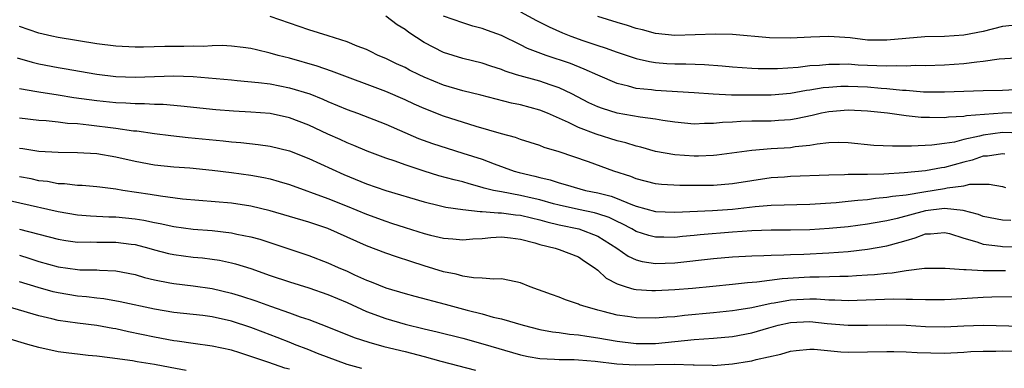
# Model space of a CAD drawing. Units: inches. Extents: x 2568000 to 2571000, y 1554000 to 1557000.
# Drawn here: x 2568905 to 2569007, y 1554437 to 1554473 of the extents above; entities that cross this region are included whole.
import ezdxf

# ---------------------------------------------------------------- set-up
doc = ezdxf.new("R2010")
doc.units = ezdxf.units.IN
doc.header["$MEASUREMENT"] = 0
doc.layers.add('LD25681554_2ft', color=181, linetype='Continuous')

msp = doc.modelspace()

# ---------------------------------------------------------------- linework, layer by layer
at = {"layer": 'LD25681554_2ft'}
for points, elevation in [([(2569008.94, 1554460.94), (2569007, 1554460.99), (2569005, 1554460.72), (2569004.61, 1554460.61), (2569003, 1554460.26), (2569002.01, 1554460.01), (2569001, 1554459.85), (2568999.68, 1554459.68), (2568997.58, 1554459.58), (2568997, 1554459.6), (2568995.58, 1554459.58), (2568993.67, 1554459.67), (2568991, 1554459.94), (2568989.95, 1554459.95), (2568989, 1554459.92), (2568987.79, 1554459.79), (2568987, 1554459.65), (2568985.5, 1554459.51), (2568985, 1554459.42), (2568983, 1554459.32), (2568981, 1554459.15), (2568977.36, 1554458.64), (2568977, 1554458.61), (2568975.46, 1554458.54), (2568975, 1554458.54), (2568973, 1554458.67), (2568971, 1554459.04), (2568969.47, 1554459.47), (2568969, 1554459.57), (2568967.92, 1554459.92), (2568967, 1554460.13), (2568964.83, 1554460.83), (2568963, 1554461.53), (2568961.95, 1554462.05), (2568959.77, 1554463), (2568959, 1554463.31), (2568957, 1554463.86), (2568956.05, 1554464.05), (2568954.46, 1554464.46), (2568952.88, 1554464.88), (2568951, 1554465.34), (2568949, 1554465.92), (2568947, 1554466.74), (2568946.45, 1554467), (2568945.48, 1554467.48), (2568945, 1554467.73), (2568944.13, 1554468.13), (2568943, 1554468.67), (2568942.22, 1554469), (2568941.41, 1554469.41), (2568941, 1554469.6), (2568940.03, 1554469.97), (2568939, 1554470.41), (2568937.04, 1554471.04), (2568935, 1554471.66), (2568933, 1554472.33), (2568931, 1554473.05)], 7264), ([(2569009.08, 1554463.08), (2569007, 1554463), (2569003.27, 1554462.73), (2569003, 1554462.66), (2569001.41, 1554462.59), (2569001, 1554462.52), (2568999.44, 1554462.56), (2568999, 1554462.55), (2568998.57, 1554462.57), (2568997, 1554462.74), (2568995.07, 1554463), (2568993, 1554463.21), (2568991, 1554463.31), (2568989, 1554463.16), (2568988.21, 1554463), (2568987.24, 1554462.76), (2568985.58, 1554462.42), (2568985, 1554462.33), (2568983.77, 1554462.23), (2568983, 1554462.19), (2568981, 1554462.17), (2568979.85, 1554462.15), (2568979, 1554462.08), (2568977.96, 1554462.04), (2568977, 1554461.92), (2568976.07, 1554461.93), (2568975, 1554461.88), (2568973, 1554462.09), (2568971.74, 1554462.26), (2568971, 1554462.4), (2568969.42, 1554462.58), (2568967, 1554463.01), (2568965.49, 1554463.49), (2568965, 1554463.67), (2568964.09, 1554464.09), (2568962.32, 1554465), (2568961, 1554465.64), (2568960.05, 1554465.95), (2568959, 1554466.32), (2568956.58, 1554467), (2568955.38, 1554467.38), (2568955, 1554467.54), (2568953.89, 1554467.89), (2568953, 1554468.19), (2568951, 1554468.69), (2568949.98, 1554469), (2568949, 1554469.32), (2568947, 1554470.34), (2568945.39, 1554471.39), (2568945, 1554471.69), (2568944.18, 1554472.18), (2568943, 1554473.07)], 7262), ([(2569009, 1554465.46), (2569007, 1554465.37), (2569005, 1554465.33), (2569001, 1554465.18), (2568998.8, 1554465.2), (2568997, 1554465.35), (2568996.64, 1554465.36), (2568995, 1554465.54), (2568994.43, 1554465.57), (2568993, 1554465.7), (2568991, 1554465.78), (2568990.24, 1554465.76), (2568989, 1554465.68), (2568988.38, 1554465.62), (2568987, 1554465.39), (2568986.65, 1554465.35), (2568985, 1554465.06), (2568983, 1554464.88), (2568980.86, 1554464.86), (2568978.89, 1554464.89), (2568976.98, 1554464.98), (2568975, 1554465.13), (2568971, 1554465.35), (2568970.58, 1554465.42), (2568969, 1554465.58), (2568968.19, 1554465.81), (2568967, 1554466.08), (2568965, 1554466.94), (2568963.59, 1554467.59), (2568962.16, 1554468.16), (2568959.66, 1554469), (2568957.72, 1554469.72), (2568957, 1554470.09), (2568955, 1554471.06), (2568953.57, 1554471.57), (2568953, 1554471.8), (2568952.05, 1554472.05), (2568951, 1554472.38), (2568949, 1554473.06)], 7260), ([(2568957, 1554473.51), (2568958.64, 1554472.64), (2568959.97, 1554471.97), (2568961.35, 1554471.35), (2568962.21, 1554471), (2568963.45, 1554470.55), (2568965, 1554470.02), (2568965.78, 1554469.78), (2568967, 1554469.34), (2568969, 1554468.68), (2568970.36, 1554468.36), (2568971, 1554468.25), (2568972.16, 1554468.16), (2568973, 1554468.12), (2568974.13, 1554468.13), (2568976.07, 1554468.07), (2568977.92, 1554467.92), (2568979, 1554467.81), (2568981, 1554467.69), (2568981.66, 1554467.66), (2568983.66, 1554467.66), (2568985.79, 1554467.79), (2568987, 1554467.94), (2568988, 1554468), (2568989, 1554468.1), (2568990.08, 1554468.08), (2568991, 1554468.11), (2568992.04, 1554468.04), (2568993, 1554467.99), (2568993.97, 1554467.97), (2568995, 1554467.91), (2568995.97, 1554467.97), (2568997, 1554467.93), (2568997.98, 1554467.98), (2568999, 1554467.97), (2569001, 1554468.01), (2569003, 1554468.15), (2569004.35, 1554468.35), (2569005, 1554468.4), (2569006.65, 1554468.65), (2569009, 1554468.8)], 7258), ([(2569009, 1554472.21), (2569007, 1554471.99), (2569005, 1554471.49), (2569003, 1554471.09), (2569001, 1554470.97), (2568998.93, 1554470.94), (2568995, 1554470.57), (2568993, 1554470.6), (2568991.19, 1554470.81), (2568989, 1554470.95), (2568987.11, 1554470.89), (2568985, 1554470.79), (2568982.84, 1554470.84), (2568979, 1554471.17), (2568977.21, 1554471.21), (2568973, 1554471.08), (2568971, 1554471.29), (2568969.66, 1554471.66), (2568969, 1554471.81), (2568968.09, 1554472.09), (2568967, 1554472.4), (2568965, 1554473.05)], 7256), ([(2569007.26, 1554458.74), (2569007, 1554458.8), (2569005.46, 1554458.54), (2569005, 1554458.53), (2569003.86, 1554458.14), (2569003, 1554457.93), (2569001, 1554457.38), (2569000.66, 1554457.34), (2568999, 1554457.02), (2568996.81, 1554456.81), (2568994.69, 1554456.69), (2568993, 1554456.66), (2568992.63, 1554456.63), (2568991, 1554456.63), (2568990.61, 1554456.61), (2568989, 1554456.58), (2568985, 1554456.42), (2568984.38, 1554456.38), (2568983, 1554456.29), (2568981, 1554456), (2568979, 1554455.67), (2568977, 1554455.5), (2568973.51, 1554455.51), (2568971.61, 1554455.61), (2568971, 1554455.67), (2568969, 1554456.18), (2568968.42, 1554456.42), (2568966.67, 1554457), (2568964.04, 1554457.96), (2568961, 1554458.98), (2568959.45, 1554459.45), (2568959, 1554459.64), (2568957, 1554460.28), (2568956.48, 1554460.48), (2568955, 1554460.86), (2568952.37, 1554461.63), (2568949, 1554462.69), (2568947, 1554463.48), (2568945.95, 1554463.95), (2568945, 1554464.4), (2568943, 1554465.24), (2568937.38, 1554467.38), (2568935.89, 1554467.89), (2568933, 1554468.7), (2568931.83, 1554469), (2568931, 1554469.25), (2568929.58, 1554469.58), (2568929, 1554469.73), (2568928.19, 1554469.81), (2568927, 1554469.97), (2568926.03, 1554470.03), (2568925, 1554469.99), (2568924.06, 1554469.94), (2568923, 1554469.97), (2568922.06, 1554469.94), (2568920.07, 1554469.93), (2568917.85, 1554469.85), (2568917, 1554469.86), (2568915, 1554469.95), (2568913, 1554470.2), (2568909, 1554470.86), (2568908.35, 1554471), (2568907, 1554471.31), (2568905, 1554472)], 7266), ([(2568904.76, 1554468.76), (2568906.29, 1554468.29), (2568907, 1554468.12), (2568909, 1554467.74), (2568909.64, 1554467.64), (2568913, 1554467.06), (2568915, 1554466.82), (2568917, 1554466.76), (2568919, 1554466.83), (2568921, 1554466.89), (2568923, 1554466.8), (2568927, 1554466.45), (2568927.59, 1554466.41), (2568929.8, 1554466.2), (2568931, 1554466.04), (2568933, 1554465.65), (2568935.11, 1554465), (2568936.46, 1554464.46), (2568937, 1554464.22), (2568939, 1554463.4), (2568940.08, 1554463), (2568943, 1554461.85), (2568946.39, 1554460.38), (2568947.85, 1554459.85), (2568949.36, 1554459.36), (2568951, 1554458.87), (2568953, 1554458.22), (2568954.26, 1554457.74), (2568956.34, 1554457), (2568956.85, 1554456.85), (2568958.48, 1554456.48), (2568959, 1554456.33), (2568960.08, 1554456.08), (2568961, 1554455.77), (2568961.61, 1554455.61), (2568963.15, 1554455.15), (2568963.73, 1554455), (2568965, 1554454.75), (2568966.39, 1554454.39), (2568967, 1554454.16), (2568968.44, 1554453.56), (2568969, 1554453.36), (2568971, 1554452.81), (2568973, 1554452.73), (2568976.9, 1554452.9), (2568979, 1554453.06), (2568981.34, 1554453.34), (2568983, 1554453.47), (2568987, 1554453.58), (2568989.74, 1554453.74), (2568991, 1554453.86), (2568992.01, 1554453.99), (2568993, 1554454.06), (2568993.81, 1554454.19), (2568995, 1554454.28), (2568995.59, 1554454.41), (2568997, 1554454.55), (2568998.83, 1554454.83), (2569001, 1554455.19), (2569001.25, 1554455.25), (2569003, 1554455.47), (2569003.63, 1554455.63), (2569005.64, 1554455.64), (2569007, 1554455.4), (2569007.31, 1554455.31)], 7268), ([(2569007.87, 1554451.87), (2569007, 1554451.9), (2569005, 1554452.3), (2569004.5, 1554452.5), (2569002.92, 1554452.92), (2569001, 1554453.11), (2568999, 1554452.86), (2568996.09, 1554452.09), (2568995, 1554451.85), (2568993.58, 1554451.58), (2568993, 1554451.49), (2568991, 1554451.23), (2568989.03, 1554451.03), (2568987, 1554450.9), (2568985, 1554450.86), (2568983, 1554450.87), (2568981, 1554450.81), (2568979, 1554450.67), (2568975.63, 1554450.37), (2568975, 1554450.3), (2568973.8, 1554450.2), (2568973, 1554450.11), (2568971.86, 1554450.14), (2568971, 1554450.13), (2568970.3, 1554450.3), (2568969, 1554450.73), (2568968.54, 1554451), (2568967.54, 1554451.54), (2568967, 1554451.77), (2568966.18, 1554452.18), (2568965, 1554452.57), (2568964.67, 1554452.67), (2568962.99, 1554453), (2568961, 1554453.45), (2568960.4, 1554453.6), (2568959, 1554454.01), (2568958.2, 1554454.2), (2568957, 1554454.47), (2568955, 1554454.83), (2568954.17, 1554455), (2568953.23, 1554455.23), (2568953, 1554455.31), (2568951.66, 1554455.66), (2568951, 1554455.87), (2568950.09, 1554456.09), (2568948.52, 1554456.52), (2568946.99, 1554456.99), (2568945, 1554457.65), (2568943.97, 1554458.03), (2568943, 1554458.35), (2568941.07, 1554459.07), (2568939.67, 1554459.67), (2568939, 1554459.94), (2568938.28, 1554460.28), (2568937, 1554460.83), (2568935, 1554461.75), (2568933, 1554462.53), (2568931, 1554462.96), (2568929, 1554463.11), (2568927.2, 1554463.2), (2568925.35, 1554463.35), (2568921.74, 1554463.74), (2568919.9, 1554463.9), (2568919, 1554463.91), (2568917.97, 1554463.97), (2568917, 1554463.96), (2568916.03, 1554464.03), (2568915, 1554464.07), (2568913, 1554464.28), (2568910.61, 1554464.61), (2568909, 1554464.87), (2568907, 1554465.18), (2568906.77, 1554465.23), (2568905, 1554465.52)], 7270), ([(2568905, 1554462.53), (2568907, 1554462.29), (2568907.76, 1554462.24), (2568909, 1554462.11), (2568909.98, 1554461.98), (2568911, 1554461.92), (2568912.19, 1554461.81), (2568915, 1554461.45), (2568916.81, 1554461.19), (2568917.17, 1554461.17), (2568919, 1554460.9), (2568920.68, 1554460.68), (2568922.48, 1554460.48), (2568926.14, 1554460.14), (2568927, 1554460.03), (2568927.96, 1554459.96), (2568929.76, 1554459.76), (2568931, 1554459.58), (2568933, 1554459.09), (2568935, 1554458.32), (2568938.65, 1554456.65), (2568941, 1554455.68), (2568943, 1554455), (2568947, 1554453.82), (2568948.56, 1554453.44), (2568949.25, 1554453.25), (2568951, 1554453.01), (2568952.81, 1554452.81), (2568953, 1554452.82), (2568954.66, 1554452.66), (2568955, 1554452.68), (2568956.47, 1554452.47), (2568957, 1554452.43), (2568958.13, 1554452.13), (2568959, 1554451.93), (2568959.72, 1554451.72), (2568961, 1554451.41), (2568963.05, 1554451), (2568965, 1554450.26), (2568966.97, 1554449), (2568968.16, 1554448.16), (2568969, 1554447.79), (2568969.61, 1554447.61), (2568971, 1554447.42), (2568973, 1554447.48), (2568977, 1554447.92), (2568979, 1554448.1), (2568981, 1554448.22), (2568982.25, 1554448.25), (2568983, 1554448.29), (2568984.31, 1554448.31), (2568985, 1554448.35), (2568986.39, 1554448.39), (2568989, 1554448.53), (2568991, 1554448.67), (2568993, 1554448.88), (2568995, 1554449.23), (2568996.39, 1554449.61), (2568997, 1554449.81), (2568997.94, 1554450.06), (2568999, 1554450.47), (2568999.52, 1554450.48), (2569001, 1554450.64), (2569001.49, 1554450.51), (2569003, 1554450.04), (2569004.35, 1554449.65), (2569005, 1554449.41), (2569006.79, 1554449.21), (2569007, 1554449.17), (2569009, 1554449.15)], 7272), ([(2568905, 1554459.37), (2568905.33, 1554459.33), (2568907, 1554459.08), (2568909, 1554458.95), (2568911, 1554458.93), (2568913, 1554458.81), (2568915, 1554458.47), (2568917, 1554458.01), (2568919, 1554457.64), (2568921, 1554457.43), (2568922.68, 1554457.32), (2568925, 1554457.1), (2568927, 1554456.85), (2568929, 1554456.56), (2568930.33, 1554456.33), (2568931, 1554456.18), (2568931.93, 1554455.93), (2568933, 1554455.6), (2568937, 1554454.16), (2568939, 1554453.36), (2568941, 1554452.52), (2568943, 1554451.79), (2568943.61, 1554451.61), (2568945, 1554451.15), (2568947, 1554450.53), (2568947.64, 1554450.36), (2568949, 1554450.03), (2568949.96, 1554449.96), (2568951, 1554449.86), (2568952.04, 1554449.96), (2568953, 1554450.01), (2568953.9, 1554450.1), (2568955, 1554450.16), (2568955.94, 1554450.06), (2568957, 1554449.93), (2568958.46, 1554449.54), (2568959, 1554449.37), (2568960.58, 1554449), (2568961, 1554448.85), (2568963, 1554448.09), (2568963.64, 1554447.64), (2568964.62, 1554447), (2568965, 1554446.71), (2568965.89, 1554445.89), (2568967, 1554445.31), (2568967.95, 1554445), (2568968.76, 1554444.76), (2568969, 1554444.72), (2568970.61, 1554444.61), (2568971, 1554444.6), (2568973, 1554444.7), (2568974.85, 1554444.85), (2568976.94, 1554445.05), (2568979, 1554445.26), (2568980.55, 1554445.45), (2568981.51, 1554445.51), (2568984.14, 1554445.86), (2568987, 1554446.03), (2568987.98, 1554446.02), (2568990.11, 1554446.11), (2568991, 1554446.11), (2568991.85, 1554446.15), (2568993, 1554446.23), (2568993.73, 1554446.27), (2568995, 1554446.41), (2568995.57, 1554446.43), (2568997, 1554446.67), (2568998.92, 1554446.92), (2569001.06, 1554446.94), (2569003, 1554446.77), (2569003.22, 1554446.78), (2569005, 1554446.68), (2569006.67, 1554446.67), (2569007.32, 1554446.68)], 7274), ([(2569009.94, 1554443.94), (2569005.91, 1554443.91), (2569005, 1554443.87), (2569001.67, 1554443.67), (2569001, 1554443.65), (2568999, 1554443.63), (2568997.68, 1554443.68), (2568997, 1554443.67), (2568995.69, 1554443.69), (2568991, 1554443.54), (2568989.62, 1554443.62), (2568989, 1554443.61), (2568987.71, 1554443.71), (2568987, 1554443.71), (2568985, 1554443.61), (2568983.3, 1554443.3), (2568983, 1554443.26), (2568981, 1554442.81), (2568979.44, 1554442.56), (2568979, 1554442.48), (2568977, 1554442.28), (2568973.99, 1554442.01), (2568973, 1554441.89), (2568972.16, 1554441.84), (2568971, 1554441.73), (2568969, 1554441.76), (2568968.1, 1554441.9), (2568967, 1554442.04), (2568965.57, 1554442.43), (2568965, 1554442.55), (2568963.44, 1554443), (2568963.12, 1554443.12), (2568963, 1554443.19), (2568961.65, 1554443.64), (2568961, 1554443.91), (2568960.2, 1554444.2), (2568957.99, 1554445), (2568957, 1554445.41), (2568956.51, 1554445.49), (2568955, 1554445.81), (2568954.23, 1554445.77), (2568953, 1554445.88), (2568952.09, 1554445.91), (2568951, 1554446.1), (2568950.31, 1554446.31), (2568949, 1554446.55), (2568947, 1554447.16), (2568945.6, 1554447.6), (2568944.1, 1554448.1), (2568943, 1554448.49), (2568941, 1554449.25), (2568937, 1554451.03), (2568935, 1554451.71), (2568931, 1554452.89), (2568929, 1554453.36), (2568927, 1554453.66), (2568921.91, 1554454.09), (2568919.62, 1554454.38), (2568918.56, 1554454.56), (2568915.71, 1554455), (2568915, 1554455.12), (2568913.32, 1554455.32), (2568913, 1554455.37), (2568911.49, 1554455.49), (2568911, 1554455.51), (2568909.67, 1554455.67), (2568909, 1554455.68), (2568907.9, 1554455.9), (2568907, 1554455.99), (2568906.19, 1554456.19), (2568905, 1554456.41)], 7276), ([(2568901, 1554454.62), (2568909, 1554452.79), (2568911, 1554452.46), (2568912.34, 1554452.34), (2568914.25, 1554452.25), (2568915, 1554452.24), (2568917, 1554452.05), (2568917.9, 1554451.9), (2568919, 1554451.66), (2568919.57, 1554451.57), (2568921, 1554451.25), (2568923, 1554450.98), (2568925, 1554450.82), (2568927, 1554450.59), (2568927.55, 1554450.45), (2568929, 1554450.17), (2568929.92, 1554449.92), (2568935, 1554448.25), (2568937, 1554447.48), (2568938.05, 1554447), (2568939, 1554446.6), (2568939.76, 1554446.24), (2568941, 1554445.69), (2568941.5, 1554445.5), (2568943, 1554444.88), (2568945, 1554444.29), (2568946.01, 1554444.01), (2568949.18, 1554443.18), (2568951.44, 1554442.56), (2568953, 1554442.17), (2568954.15, 1554441.85), (2568955, 1554441.68), (2568957.26, 1554441), (2568959, 1554440.55), (2568960.31, 1554440.31), (2568961, 1554440.24), (2568962.08, 1554440.08), (2568963, 1554440.02), (2568963.86, 1554439.86), (2568965, 1554439.71), (2568967, 1554439.35), (2568969, 1554439.11), (2568971, 1554439.12), (2568975, 1554439.51), (2568977, 1554439.66), (2568979, 1554439.85), (2568981, 1554440.23), (2568982.74, 1554440.74), (2568983.72, 1554441), (2568985, 1554441.29), (2568987, 1554441.38), (2568988.81, 1554441.19), (2568991, 1554441), (2568992.98, 1554441.02), (2568995, 1554441.06), (2568997, 1554441), (2568999, 1554440.88), (2569001, 1554440.85), (2569003, 1554440.94), (2569005, 1554441), (2569009, 1554440.9)], 7278), ([(2568905, 1554450.98), (2568909, 1554449.92), (2568909.79, 1554449.79), (2568911, 1554449.63), (2568912.35, 1554449.65), (2568913, 1554449.62), (2568915, 1554449.63), (2568916.59, 1554449.41), (2568917, 1554449.37), (2568918.4, 1554449), (2568919, 1554448.82), (2568920.45, 1554448.45), (2568921, 1554448.33), (2568923, 1554448.08), (2568923.98, 1554447.98), (2568925, 1554447.87), (2568925.75, 1554447.75), (2568927, 1554447.49), (2568927.39, 1554447.39), (2568929, 1554446.88), (2568931, 1554446.17), (2568933, 1554445.5), (2568935, 1554444.88), (2568937, 1554444.19), (2568939, 1554443.35), (2568941, 1554442.43), (2568943, 1554441.69), (2568945, 1554441.12), (2568947, 1554440.63), (2568948.33, 1554440.33), (2568951, 1554439.65), (2568953.08, 1554439.08), (2568957, 1554437.94), (2568957.77, 1554437.77), (2568959, 1554437.54), (2568960.52, 1554437.48), (2568961, 1554437.44), (2568962.55, 1554437.45), (2568963, 1554437.42), (2568964.73, 1554437.27), (2568966.98, 1554436.98), (2568968.88, 1554436.88), (2568972.94, 1554436.95), (2568974.9, 1554436.9), (2568975, 1554436.88), (2568976.86, 1554436.86), (2568977, 1554436.84), (2568979, 1554436.99), (2568980.74, 1554437.26), (2568981, 1554437.31), (2568981.44, 1554437.44), (2568984, 1554438), (2568985, 1554438.31), (2568985.61, 1554438.39), (2568987, 1554438.53), (2568987.47, 1554438.53), (2568990.24, 1554438.24), (2568991, 1554438.22), (2568993, 1554438.23), (2568995, 1554438.27), (2568995.73, 1554438.27), (2568997, 1554438.24), (2568998.16, 1554438.16), (2569001, 1554438.1), (2569003, 1554438.2), (2569003.73, 1554438.27), (2569005, 1554438.32), (2569006.31, 1554438.31), (2569007, 1554438.34), (2569009.72, 1554438.28)], 7280), ([(2568905, 1554448.26), (2568905.97, 1554447.97), (2568907, 1554447.63), (2568909, 1554447.06), (2568911, 1554446.77), (2568911.25, 1554446.75), (2568913, 1554446.74), (2568913.29, 1554446.71), (2568915, 1554446.66), (2568917, 1554446.25), (2568917.96, 1554445.96), (2568919, 1554445.71), (2568920.59, 1554445.41), (2568921, 1554445.32), (2568923, 1554445.09), (2568925, 1554444.81), (2568927, 1554444.34), (2568928.03, 1554444.03), (2568929.52, 1554443.52), (2568931.03, 1554442.97), (2568933, 1554442.29), (2568934.12, 1554441.88), (2568935, 1554441.59), (2568936.88, 1554440.88), (2568939.72, 1554439.72), (2568941.23, 1554439.23), (2568942.81, 1554438.81), (2568945, 1554438.28), (2568947, 1554437.76), (2568948.72, 1554437.28), (2568952.33, 1554436.33)], 7282), ([(2568940.52, 1554436.52), (2568939, 1554436.93), (2568935.92, 1554438.07), (2568935, 1554438.44), (2568933.53, 1554439), (2568933.16, 1554439.16), (2568931.73, 1554439.72), (2568930.27, 1554440.27), (2568929, 1554440.76), (2568927, 1554441.42), (2568925, 1554441.86), (2568924, 1554442), (2568921, 1554442.34), (2568919, 1554442.67), (2568915.44, 1554443.44), (2568913.74, 1554443.74), (2568913, 1554443.81), (2568911.95, 1554443.95), (2568911, 1554444.02), (2568909, 1554444.36), (2568908.48, 1554444.48), (2568906.92, 1554444.92), (2568905, 1554445.51)], 7284), ([(2568933, 1554436.43), (2568932.54, 1554436.54), (2568930.87, 1554437.13), (2568927.87, 1554438.13), (2568927, 1554438.4), (2568925, 1554438.83), (2568923, 1554439.1), (2568921.36, 1554439.36), (2568921, 1554439.4), (2568919, 1554439.76), (2568916.31, 1554440.31), (2568915, 1554440.62), (2568914.67, 1554440.67), (2568913, 1554440.99), (2568911, 1554441.2), (2568909, 1554441.49), (2568908.34, 1554441.66), (2568907, 1554441.98), (2568901.56, 1554443.56)], 7286), ([(2568922.29, 1554436.29), (2568920.63, 1554436.63), (2568919, 1554436.94), (2568917.2, 1554437.2), (2568916.7, 1554437.3), (2568914.38, 1554437.62), (2568913, 1554437.8), (2568912.13, 1554437.87), (2568911, 1554437.99), (2568910.12, 1554438.12), (2568909, 1554438.25), (2568907, 1554438.69), (2568905.85, 1554439), (2568903.67, 1554439.67)], 7288)]:
    msp.add_lwpolyline(points, dxfattribs=dict(at, elevation=elevation))

doc.saveas('drawing.dxf')
